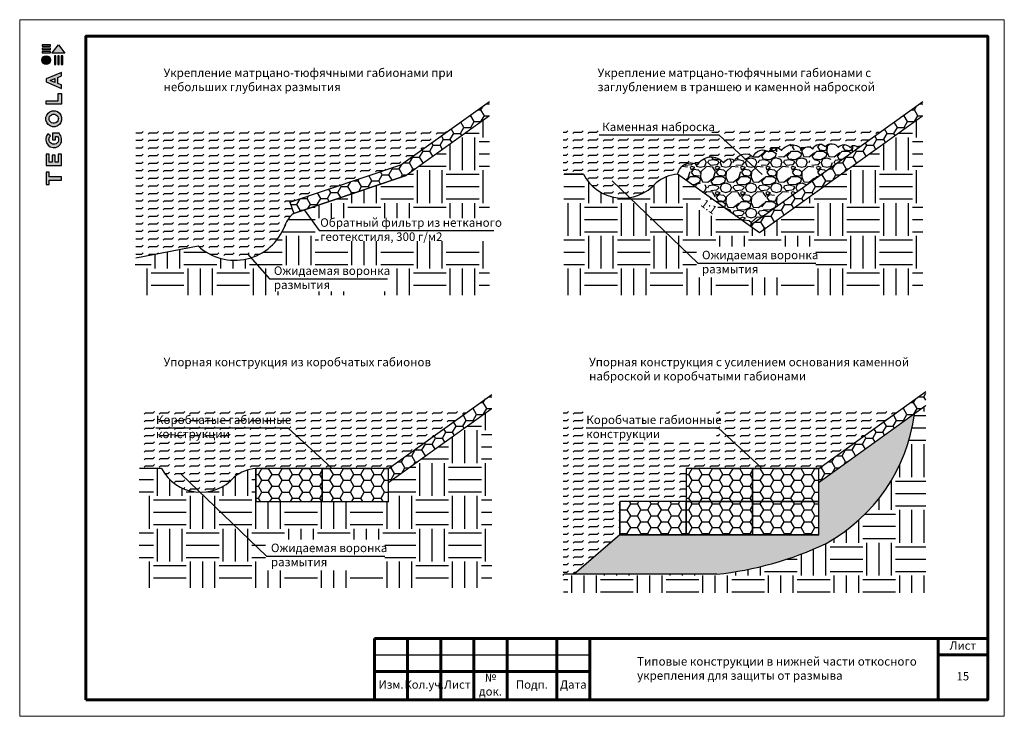
# Model space of a CAD drawing. Units: millimetres. Extents: x 479208 to 494591, y 200734 to 201033.
# Drawn here: x 484809 to 485106, y 200772 to 200982 of the extents above; entities that cross this region are included whole.
import ezdxf

# ---------------------------------------------------------------- set-up
doc = ezdxf.new("R2010")
doc.units = ezdxf.units.MM
for name, color, linetype, lineweight in [('Внутренняя рамка', 7, 'Continuous', 60), ('Граница чертежа на печать', 7, 'Continuous', 15), ('Основные линии', 7, 'Continuous', 18)]:
    doc.layers.add(name, color=color, linetype=linetype, lineweight=lineweight)
doc.styles.add('dimention', font='arial.ttf', dxfattribs={"height": 15})
doc.styles.get("Standard").update_dxf_attribs({"font": 'arial.ttf'})

# ---------------------------------------------------------------- blocks, each defined once
blk = doc.blocks.new('*T23')
at = {"color": 0, "linetype": 'Continuous', "lineweight": 60, "transparency": 16777216}
for p, q in [((0, 0), (185, 0)), ((0, 0), (0, -18.5)), ((10, 0), (10, -18.5)), ((20, 0), (20, -18.5)), ((30, 0), (30, -18.5)), ((40, 0), (40, -18.5)), ((55, 0), (55, -18.5)), ((65, 0), (65, -18.5)), ((170, 0), (170, -18.5)), ((185, 0), (185, -18.5)), ((170, -5), (185, -5)), ((0, -10), (65, -10)), ((0, -18.5), (185, -18.5))]:
    blk.add_line(p, q, dxfattribs=at)
at = {"color": 0, "linetype": 'Continuous', "transparency": 16777216}
blk.add_line((0, -5), (65, -5), dxfattribs=at)
at = {"color": 0, "transparency": 16777216, "char_height": 2.5, "attachment_point": 5, "style": 'dimention'}
for s, insert, width in [('Лист', (177.5, -2.5), 13), ('№ док.', (35, -14.25), 9), ('15', (177.5, -11.75), 13), ('Изм.', (5, -14.25), 8), ('Кол.уч.', (15, -14.25), 9), ('Лист', (25, -14.25), 8), ('Подп.', (47.5, -14.25), 13), ('Дата', (60, -14.25), 8)]:
    blk.add_mtext(s, dxfattribs=dict(at, insert=insert, width=width))

msp = doc.modelspace()

# ---------------------------------------------------------------- hatches: boundary and pattern name
at = {"true_color": 0x636466}
h = msp.add_hatch(color=251, dxfattribs=at)
h.dxf.hatch_style = 1
h.paths.add_polyline_path([(484819.4026220524, 200969.0323915196), (484819.8508346868, 200969.0323915196), (484819.8508346868, 200971.557431631), (484819.4026220524, 200971.5580174642)])
h.paths.add_polyline_path([(484820.4506622676, 200969.0323915196), (484820.898874902, 200969.0323915196), (484820.898874902, 200971.557431631), (484820.4506622676, 200971.5580174642)])
h.paths.add_polyline_path([(484821.4711219899, 200971.5580174642), (484821.4711219899, 200969.0323915196), (484821.9193346243, 200969.0323915196), (484821.9193346243, 200971.557431631)])
h.paths.add_polyline_path([(484822.5646100286, 200972.4530031977), (484820.6658886141, 200974.9525330918), (484818.7726477486, 200972.4644944097), (484818.7640677268, 200972.4530031977)])
h.paths.add_polyline_path([(484815.6990706569, 200972.8740003494), (484815.6990706569, 200972.4547794849), (484818.1966844859, 200972.4548153323), (484818.1972323788, 200972.8740003494)])
h.paths.add_polyline_path([(484818.1966844859, 200973.4650974783), (484818.1972323788, 200973.8842824954), (484815.6990706569, 200973.8842824954), (484815.6990706569, 200973.465061631)])
h.paths.add_polyline_path([(484818.1966844859, 200974.5017762773), (484818.1972323788, 200974.9209612944), (484815.6990706569, 200974.9209612944), (484815.6990706569, 200974.50174043)])
h = msp.add_hatch(color=251, dxfattribs=at)
h.dxf.hatch_style = 1
h.paths.add_polyline_path([(484815.6350133379, 200970.3318617655, 1), (484818.2570073954, 200970.3318617655, 1)])
h = msp.add_hatch(color=251, dxfattribs=at)
h.dxf.hatch_style = 1
h.paths.add_polyline_path([(484816.9214145511, 200938.5331487667), (484821.5506232792, 200938.5331487667), (484821.5506232792, 200941.9997987353), (484820.5790552389, 200941.9997987353), (484820.5790552389, 200939.5460970516), (484819.6542940502, 200939.5460970516), (484819.6542940502, 200941.6709072001), (484818.7483963189, 200941.6709072001), (484818.7483963189, 200939.5500458747), (484817.8268938351, 200939.5500458747), (484817.8268938351, 200941.9997987353), (484816.9214145511, 200941.9997987353)])
h.paths.add_polyline_path([(484816.871767442, 200946.1519576238, 0.3809941016047105), (484819.0037923714, 200943.9375078877), (484819.5230460091, 200943.9375078877, 0.1738640786428986), (484820.8772248084, 200944.5394290433, 0.1896552818336704), (484821.5797195417, 200946.0368770423, 0.04552903051396702), (484821.583073314, 200946.7008146071, 0.1404606737362453), (484820.8424104343, 200948.243829203), (484818.8471943252, 200948.243829203), (484818.8471943252, 200946.2611681475), (484819.7432603958, 200946.2611681475), (484819.7432603958, 200947.2438853902), (484820.3755935576, 200947.2438853902, -0.1240777486610762), (484820.6407336345, 200946.6058754709, -0.05877783211146114), (484820.6407336345, 200946.1099702375, -0.3341792441579972), (484819.5008423792, 200944.9955959521), (484818.9387157917, 200944.9955959521, -0.2952754940374754), (484817.8009945377, 200946.0414721614, -0.04178697561003147), (484817.8009945377, 200946.5914482611, -0.1363591709345869), (484818.2569577052, 200947.4325390491), (484817.4818969739, 200948.0808821777, 0.1758618038383376), (484816.8833284382, 200946.7770600282, 0.04189852516897411)])
h.paths.add_polyline_path([(484818.8225688851, 200950.2379063198, 0.04719534149619331), (484819.6143193697, 200950.2379063198, 0.3398310168246305), (484821.5665390899, 200952.215055761, 0.04895399316820868), (484821.5665390899, 200953.0289847262, 0.336116161900119), (484819.6976052002, 200955.0137858662, 0.04308470736137547), (484818.7320028116, 200955.0137858662, 0.3077877565652977), (484816.8650130356, 200953.0618836152, 0.03186272538205005), (484816.8650130356, 200952.2093419418, 0.3327268502611841)])
h.paths.add_polyline_path([(484817.8073823397, 200952.4118410579, -0.04664192268377235), (484817.8073823397, 200952.8813752579, -0.3204944394474172), (484818.972547073, 200953.9689703054, -0.07932900847386883), (484819.4616268287, 200953.9689703054, -0.3222982560335734), (484820.6028141598, 200952.938868893, -0.1352032522712763), (484820.6028141598, 200952.3830925324, -0.2948039593742851), (484819.4999869692, 200951.3002883365, -0.08329163878524463), (484818.9869298112, 200951.3002883365, -0.3152767925879042)], flags=16)
h.paths.add_polyline_path([(484821.5218578027, 200957.0357131171), (484821.5218578027, 200960.2872393312), (484820.5811882094, 200960.2872393312), (484820.5811882094, 200958.0452830403), (484816.9269728647, 200958.0452830403), (484816.9269728647, 200957.0357131171)])
h.paths.add_polyline_path([(484816.9108496818, 200963.7219810326), (484821.5122816541, 200961.7749413678), (484821.5122816541, 200962.8168858336), (484820.474195301, 200963.2315498381), (484820.474195301, 200965.0954216855), (484821.518106589, 200965.5216213092), (484821.518106589, 200966.5771885316), (484816.9108496818, 200964.649325937)])
h.paths.add_polyline_path([(484818.1642364429, 200964.1727668626), (484819.5699602498, 200964.7269604623), (484819.5699602498, 200963.5970075408)], flags=16)
h = msp.add_hatch()
h.set_pattern_fill('HONEY', color=256, scale=0.6480000000000001)
h.set_pattern_definition([(0, (48784.43925029084, 20176.1140869685), (3.086100000000001, 1.78176065796), [2.0574, -4.1148]), (120, (48784.43925029084, 20176.1140869685), (-3.086099993257036, 1.781760669639157), [2.057399999999997, -4.114799999999994]), (59.99999999999999, (48784.43925029084, 20176.1140869685), (6.742964298922517e-09, 3.563521327599156), [-4.1148, 2.0574])])
h.paths.add_polyline_path([(484950.6337382276, 200953.5332287696), (484950.6337382276, 200957.8022438425), (484923.9650532271, 200938.7182605515), (484890.4844280083, 200927.491924345), (484891.6285733288, 200924.0802521886), (484925.4288161444, 200935.4967072134)])
h = msp.add_hatch()
h.set_pattern_fill('HONEY', color=256, scale=0.6480000000000001)
h.set_pattern_definition([(0, (48915.17751371161, 20176.1140869685), (3.086100000000001, 1.78176065796), [2.0574, -4.1148]), (120, (48915.17751371161, 20176.1140869685), (-3.086099993257036, 1.781760669639157), [2.057399999999997, -4.114799999999994]), (59.99999999999999, (48915.17751371161, 20176.1140869685), (6.742964298922517e-09, 3.563521327599156), [-4.1148, 2.0574])])
h.paths.add_polyline_path([(485081.3720016484, 200953.5332287696), (485081.3720016484, 200957.8022438425), (485054.7033166479, 200938.7182605515), (485029.0794975414, 200920.3819782913), (485032.0623396584, 200918.2474707548), (485056.1670795652, 200935.4967072134)])
h = msp.add_hatch()
h.set_pattern_fill('EARTH', color=33, scale=1.557248004)
h.set_pattern_definition([(0, (48784.43925029084, 20176.1140869685), (9.888524825400001, 9.888524825400001), [9.888524825400001, -9.888524825400001]), (0, (48784.43925029084, 20179.82228377803), (9.888524825400001, 9.888524825400001), [9.888524825400001, -9.888524825400001]), (0, (48784.43925029084, 20183.53048058755), (9.888524825400001, 9.888524825400001), [9.888524825400001, -9.888524825400001]), (90, (48785.67531589403, 20184.76654619073), (-9.888524825400001, 9.888524825400001), [9.888524825400001, -9.888524825400001]), (90, (48789.38351270355, 20184.76654619073), (-9.888524825400001, 9.888524825400001), [9.888524825400001, -9.888524825400001]), (90, (48793.09170951307, 20184.76654619073), (-9.888524825400001, 9.888524825400001), [9.888524825400001, -9.888524825400001])])
h.paths.add_polyline_path([(484884.8677627867, 200900.5610621127), (484921.8681034236, 200900.5610621127), (484921.8681034236, 200908.5347627259), (484884.8677627867, 200908.5347627259)], flags=16)
edge = h.paths.add_edge_path()
edge.add_line((484950.6337382277, 200915.7750296606), (484899.1067522698, 200915.7750296606))
edge.add_line((484899.1067522698, 200915.7750296606), (484899.1067522699, 200922.6484724622))
edge.add_line((484899.1067522699, 200922.6484724622), (484950.6337382277, 200922.6484724622))
edge.add_line((484950.6337382277, 200922.6484724622), (484950.6337382277, 200953.5332287697))
edge.add_line((484950.6337382277, 200953.5332287697), (484925.4288161444, 200935.4967072135))
edge.add_line((484925.4288161444, 200935.4967072135), (484891.6285733289, 200924.0802521887))
edge.add_arc((484895.7041626145, 200918.3233193555), 7.053559645377248, 125.2963778669513, 162.3573458974057)
edge.add_arc((484873.8294116304, 200926.1530065446), 16.18671381867234, 226.9051582483805, 339.41233316531896, ccw=False)
edge.add_line((484862.7705186802, 200914.3330830692), (484843.7929036129, 200910.675603178))
edge.add_line((484843.7929036129, 200910.675603178), (484843.9161523529, 200899.481184381))
edge.add_line((484843.9161523529, 200899.481184381), (484950.6337382277, 200899.481184381))
edge.add_line((484950.6337382277, 200899.481184381), (484950.6337382277, 200915.7750296606))
h = msp.add_hatch()
h.set_pattern_fill('EARTH', color=33, scale=1.557248004)
h.set_pattern_definition([(0, (48915.17751371161, 20176.1140869685), (9.888524825400001, 9.888524825400001), [9.888524825400001, -9.888524825400001]), (0, (48915.17751371161, 20179.82228377803), (9.888524825400001, 9.888524825400001), [9.888524825400001, -9.888524825400001]), (0, (48915.17751371161, 20183.53048058755), (9.888524825400001, 9.888524825400001), [9.888524825400001, -9.888524825400001]), (90, (48916.41357931479, 20184.76654619073), (-9.888524825400001, 9.888524825400001), [9.888524825400001, -9.888524825400001]), (90, (48920.12177612431, 20184.76654619073), (-9.888524825400001, 9.888524825400001), [9.888524825400001, -9.888524825400001]), (90, (48923.82997293383, 20184.76654619073), (-9.888524825400001, 9.888524825400001), [9.888524825400001, -9.888524825400001])])
h.paths.add_polyline_path([(485013.0878602496, 200904.7545244273), (485049.077991766, 200904.7545244273), (485049.077991766, 200914.0899016296), (485013.0878602496, 200914.0899016296)], flags=16)
h.paths.add_polyline_path([(485017.266171132, 200922.7578444952), (485012.6302268492, 200926.0536805436), (485015.3006015079, 200929.8098467938), (485019.9365457905, 200926.5140107453)], flags=16)
edge = h.paths.add_edge_path()
edge.add_line((485081.3720016484, 200899.481184381), (485081.3720016484, 200953.5332287697))
edge.add_line((485081.3720016484, 200953.5332287697), (485056.1670795651, 200935.4967072135))
edge.add_line((485056.1670795651, 200935.4967072135), (485032.0623396584, 200918.2474707548))
edge.add_line((485032.0623396584, 200918.2474707548), (485007.4075086635, 200935.8903497622))
edge.add_arc((485008.2113522915, 200924.5263025992), 11.39244190251824, 94.04611673041252, 129.7792154010361)
edge.add_arc((484990.8425488761, 200942.1077477826), 13.39772457793353, 207.6496449784924, 318.7929802626677, ccw=False)
edge.add_line((484978.9748201245, 200935.8903497623), (484973.0900100404, 200935.8903497623))
edge.add_line((484973.0900100404, 200935.8903497623), (484973.0900100404, 200899.481184381))
edge.add_line((484973.0900100404, 200899.481184381), (485081.3720016484, 200899.481184381))
at = {"true_color": 0x2776bb}
h = msp.add_hatch(dxfattribs=at)
h.set_pattern_fill('FLEX', color=152, scale=0.36)
h.set_pattern_definition([(0, (48784.43925029084, 20176.1140869685), (0, 2.286), [2.286, -2.286]), (45, (48786.72525029084, 20176.1140869685), (0, 2.28599999616402), [0.5715000000000001, -2.089892207304, 0.5715000000000001, -3.232892207304])])
edge = h.paths.add_edge_path()
edge.add_line((484939.4548552356, 200949.8026887004), (484843.9566948242, 200949.8026887004))
edge.add_line((484843.9566948242, 200949.8026887004), (484843.9566948241, 200910.6676146439))
edge.add_line((484843.9566948241, 200910.6676146439), (484862.7705186802, 200914.3330830692))
edge.add_arc((484873.8294116304, 200926.1530065445), 16.18671381864696, 226.9051582480189, 334.587112825108)
edge.add_arc((484896.7358384882, 200917.2757343791), 8.507973908534595, 126.89078387916331, 166.8820924180901, ccw=False)
edge.add_line((484891.6285733288, 200924.0802521886), (484890.4844280083, 200927.491924345))
edge.add_line((484890.4844280083, 200927.491924345), (484923.9650532271, 200938.7182605515))
edge.add_line((484923.9650532271, 200938.7182605515), (484939.4548552356, 200949.8026887004))
h = msp.add_hatch(dxfattribs=at)
h.set_pattern_fill('FLEX', color=152, scale=0.36)
h.set_pattern_definition([(0, (1.300305258482695, 0), (0, 2.286), [2.286, -2.286]), (45, (3.586305258482695, 0), (0, 2.28599999616402), [0.5715, -2.089892207304, 0.5715, -3.232892207304])])
edge = h.paths.add_edge_path()
edge.add_arc((485021.2886108134, 200939.3487371631), 0.1337934248230238, 35.00000005113861, 144.9999999549829, ccw=False)
edge.add_arc((485023.2190831809, 200938.5309850386), 2.028719804169312, 43.83772730630727, 153.8377272063655, ccw=False)
edge.add_arc((485027.863087992, 200938.5778651574), 3.458549781622794, 46.876028729604286, 156.876028629977, ccw=False)
edge.add_arc((485033.0973549356, 200940.2333857912), 2.998687647931442, 53.158541834188384, 163.158541734929, ccw=False)
edge.add_arc((485036.9823951622, 200941.4981145739), 2.375737926671753, 41.45855529602488, 151.4585551969881, ccw=False)
edge.add_arc((485041.9512997297, 200940.9469974865), 3.831151911846542, 36.32969318638209, 146.3296930871876, ccw=False)
edge.add_arc((485046.7342654207, 200942.3007486181), 1.927974856698289, 41.63548040031361, 151.6354803012418, ccw=False)
edge.add_arc((485050.3012649573, 200942.5813838474), 2.349616414736023, 44.80344017158842, 154.8034400721574, ccw=False)
edge.add_arc((485053.8363610819, 200942.7120704066), 2.411444333730976, 30.77147521394511, 140.7714751146598, ccw=False)
edge.add_arc((485057.6600064712, 200942.7192504969), 2.138427114336606, 35.00000004960373, 144.9999999503963, ccw=False)
edge.add_arc((485060.5568103992, 200943.252520571), 1.338622058417377, 38.808058654372985, 148.8080585544877, ccw=False)
edge.add_arc((485062.2229497112, 200943.5624792268), 0.8172912822599956, 67.8720516969505, 139.6670751433428, ccw=False)
edge.add_line((485062.5308038609, 200944.3195729216), (485069.8411170216, 200949.550798016))
edge.add_line((485069.8411170216, 200949.550798016), (484972.8838187782, 200949.550798016))
edge.add_line((484972.8838187782, 200949.550798016), (484972.8838187782, 200935.8903497623))
edge.add_line((484972.8838187782, 200935.8903497623), (484978.9748201245, 200935.8903497622))
edge.add_arc((484990.8425488765, 200942.1077477832), 13.39772457855186, 207.6496449801093, 318.7929802764379)
edge.add_arc((485008.2113522918, 200924.526302598), 11.39244190373178, 93.85676758907903, 129.7792153784187, ccw=False)
edge.add_arc((485011.4240483433, 200935.2894584268), 4.024484523891739, 59.84169647262189, 171.3757645797566, ccw=False)
edge.add_arc((485017.5422315083, 200936.3899467549), 4.737154614114877, 39.850908385217906, 149.8509082855006, ccw=False)
h.paths.add_polyline_path([(485017.6997502419, 200949.3854412062), (484983.7388893049, 200949.3854412062), (484983.7388893048, 200947.4468208308), (485017.6997502418, 200947.4468208308)], flags=16)
h = msp.add_hatch()
h.set_pattern_fill('GRAVEL', color=256, scale=0.3)
h.set_pattern_definition([(228.0127875, (6.786705258482694, 7.619999999999999), (-60.96000000478742, -68.57999999574535), [1.02516432, -101.491450918695]), (184.969741, (6.100905258482694, 6.858), (91.4399999638215, 7.620000434093772), [1.75921416, -174.1621466805719]), (132.5104471, (4.348305258482695, 6.705599999999999), (76.20000003218247, -83.81999997073787), [1.24044456, -122.8041683823]), (267.273689, (1.376505258482695, 4.800599999999999), (7.620000015959175, 152.3999999991994), [1.60201356, -158.599312277214]), (292.83365418, (1.300305258482695, 3.2004), (-38.10000000319022, 91.43999999866637), [1.5709011, -155.5194232360319]), (357.2736889999999, (1.909905258482695, 1.7526), (-152.3999999991994, 7.620000015959184), [1.60201356, -158.599312277214]), (37.69424047, (3.510105258482695, 1.6764), (-99.05999999560768, -76.20000000570123), [2.11858098, -209.739345942741]), (72.25532837, (5.186505258482695, 2.9718), (53.34000001433787, 167.6399999954366), [2.00015856, -198.015769805715]), (121.42956562, (5.796105258482694, 4.8768), (-60.96000000864936, 99.05999999467805), [1.607439, -159.136637096136]), (175.2363583, (4.957905258482695, 6.248400000000001), (83.81999999879856, -7.620000013167768), [1.83513984, -89.92181084999997]), (222.3974378, (3.129105258482695, 6.400799999999999), (-91.43999999707397, -83.82000000319198), [2.37323376, -234.950317536531]), (138.81407483, (8.920305258482694, 4.724399999999999), (-53.33999999680052, 45.72000000371754), [0.8100136199999999, -80.191697473032]), (171.4692344, (8.310705258482695, 5.2578), (99.06000000266896, -15.23999998271203), [1.54104594, -152.56391699112]), (225, (6.786705258482694, 5.4864), (-1.06581410364015e-15, -7.620000000000718), [1.07762802, -9.698679325284]), (203.19859051, (6.253305258482695, 6.400799999999999), (38.10000000103827, 15.239999997328), [0.5803239599999998, -57.45186710668197]), (291.80140949, (5.719905258482695, 6.1722), (-7.620000001594487, 22.85999999946862), [0.8206968600000001, -40.21425897]), (30.96375653, (6.024705258482694, 5.410200000000001), (22.86000000055915, 15.23999999916338), [1.332958979999999, -43.09889445872999]), (161.56505118, (7.167705258482695, 6.096), (15.24000000039775, -7.61999999920126), [0.96386142, -23.132694350484]), (16.389540334, (1.300305258482695, 6.1722), (76.20000000000043, 22.86000000000073), [1.350264, -133.676480017617]), (70.34617594, (2.595705258482695, 6.5532), (-30.48000000278795, -83.81999999901122), [1.13279682, -112.1466470346]), (293.19859051, (7.167705258482695, 7.619999999999999), (-15.23999999733979, 38.10000000106586), [1.1606403, -56.87155076668198]), (343.6104596700001, (7.624905258482694, 6.5532), (-76.20000000159686, 22.85999999466858), [1.350264, -133.6764800176199]), (339.44395478, (1.300305258482695, 1.4478), (-38.09999999999958, 15.24000000000063), [1.302105599999999, -63.803202939318]), (294.7751406, (2.519505258482694, 0.9905999999999999), (-38.10000004535079, 83.81999997938178), [1.09101636, -108.01078014216]), (66.80140949, (7.243905258482695, 0), (15.23999999760689, 38.10000000095791), [1.1606403, -56.87155076668199]), (17.35402464, (7.701105258482694, 1.0668), (-99.05999999802906, -30.48000000639739), [1.27734822, -126.4571279406]), (69.44395478, (3.510105258482695, 0), (-15.24000000026538, -38.0999999998939), [0.6510527999999999, -64.45425573931801]), (101.309932474, (6.786705258482694, 0), (-7.620000000001199, 30.48000000000111), [0.3885437999999999, -38.465984893578]), (165.963756532, (6.710505258482695, 0.381), (22.85999999999854, -7.619999999999594), [1.5709011, -29.847163767207]), (186.00900596, (5.186505258482695, 0.762), (76.1999999995961, 7.620000003988061), [1.455800999999999, -144.1240945900109]), (303.69006753, (6.024705258482694, 4.724399999999999), (-7.620000001058906, 15.23999999947111), [1.09897164, -26.37532907904]), (353.15722659, (6.634305258482695, 3.81), (129.5400000007971, -15.23999999321818), [1.91867028, -189.948027195093]), (60.9453959, (8.539305258482694, 3.581399999999999), (-30.48000000083906, -53.33999999952076), [0.78452472, -77.66817695433]), (90, (8.920305258482694, 4.2672), (-7.619999999999999, 7.619999999999999), [0.4572, -7.162799999999999]), (120.25643716, (5.034105258482694, 0.9905999999999999), (30.47999999627149, -53.34000000212939), [1.05860088, -104.8018223196]), (48.01278749999999, (4.500705258482695, 1.905), (60.96000000502602, 68.57999999553061), [2.05032864, -100.466286598695]), (0, (5.872305258482695, 3.429), (7.619999999999999, 7.619999999999999), [1.9812, -5.6388]), (325.3048465, (7.853505258482695, 3.429), (76.2000000288646, -53.33999995876373), [1.20482868, -119.27795017242]), (254.0546040999999, (8.844105258482696, 2.7432), (-7.619999999467669, -30.48000000013424), [1.10948724, -54.364950116316]), (207.64597536, (8.539305258482694, 1.6764), (-144.78000000532, -76.19999998989225), [1.8064353, -178.8373932688139]), (175.42607874, (6.939105258482694, 0.8381999999999998), (-99.05999999999648, 7.619999999998433), [1.91108838, -189.19753936872])])
h.paths.add_polyline_path([(485030.2272806759, 200941.1021788354, 0.5205670499999999), (485024.6824075379, 200939.9361134561, 0.5566460752430956), (485021.3097361958, 200939.2166220665, 1.509621760064875), (485021.179013656, 200939.425477919, 0.5205670499999991), (485013.445912526, 200938.7691913059, 0.5312481126053815), (485007.441118407, 200935.8662987907), (485029.0794975414, 200920.3819782913), (485062.5308038609, 200944.3195729216, 0.3239311821935282), (485061.5999314045, 200944.0914529781, 0.5205670500000134), (485059.4117034124, 200943.9458019021, 0.5205670499999917), (485055.90830953, 200943.9458019021, 0.5205670500000019), (485051.968384597, 200944.2371040542, 0.5205670500000015), (485048.1752084005, 200943.581674212, 0.5205670500000017), (485045.0377575695, 200943.2166897509, 0.5205670499999989), (485038.7628559084, 200943.0710386749, 0.5205670499999999), (485034.8953765538, 200942.6332286758, 0.5205670499999997)])
at = {"true_color": 0x636466}
h = msp.add_hatch(color=251, dxfattribs=at)
h.dxf.hatch_style = 1
h.paths.add_polyline_path([(484816.9209220423, 200932.7781984904), (484817.8668388911, 200932.7781984904), (484817.8668388911, 200934.1450344292), (484821.5197729722, 200934.1450344292), (484821.5197729722, 200935.1096027988), (484817.8680164685, 200935.1096027988), (484817.8680164685, 200936.5090848472), (484816.9209220423, 200936.5090848472)])
h = msp.add_hatch()
h.set_pattern_fill('HONEY', color=256, scale=0.6480000000000001)
h.set_pattern_definition([(0, (48914.93788602854, 20087.82126145196), (3.086100000000001, 1.78176065796), [2.0574, -4.1148]), (120, (48914.93788602854, 20087.82126145196), (-3.086099993257036, 1.781760669639157), [2.057399999999997, -4.114799999999994]), (59.99999999999999, (48914.93788602854, 20087.82126145196), (6.742964298922517e-09, 3.563521327599156), [-4.1148, 2.0574])])
h.paths.add_polyline_path([(485082.2896456453, 200866.1886898085), (485082.2896456453, 200870.3765866298), (485054.4636889648, 200850.425435035), (485049.961767648, 200847.2038816969), (485049.961767648, 200842.934866624), (485055.9274518821, 200847.2038816969)])
h = msp.add_hatch()
h.set_pattern_fill('HONEY', color=256, scale=0.6480000000000001)
h.set_pattern_definition([(0, (48785.14141513033, 20087.82126145196), (3.086100000000001, 1.78176065796), [2.0574, -4.1148]), (120, (48785.14141513033, 20087.82126145196), (-3.086099993257036, 1.781760669639157), [2.057399999999997, -4.114799999999994]), (59.99999999999999, (48785.14141513033, 20087.82126145196), (6.742964298922517e-09, 3.563521327599156), [-4.1148, 2.0574])])
h.paths.add_polyline_path([(484951.3359030671, 200865.2404032531), (484951.3359030671, 200869.509418326), (484924.6672180666, 200850.425435035), (484920.1652967498, 200847.2038816969), (484920.1652967498, 200842.934866624), (484926.1309809839, 200847.2038816969)])
h = msp.add_hatch()
h.set_pattern_fill('EARTH', color=33, scale=1.557248004)
h.set_pattern_definition([(0, (48785.14141513033, 20087.82126145196), (9.888524825400001, 9.888524825400001), [9.888524825400001, -9.888524825400001]), (0, (48785.14141513033, 20091.52945826148), (9.888524825400001, 9.888524825400001), [9.888524825400001, -9.888524825400001]), (0, (48785.14141513033, 20095.23765507101), (9.888524825400001, 9.888524825400001), [9.888524825400001, -9.888524825400001]), (90, (48786.37748073351, 20096.47372067418), (-9.888524825400001, 9.888524825400001), [9.888524825400001, -9.888524825400001]), (90, (48790.08567754304, 20096.47372067418), (-9.888524825400001, 9.888524825400001), [9.888524825400001, -9.888524825400001]), (90, (48793.79387435256, 20096.47372067418), (-9.888524825400001, 9.888524825400001), [9.888524825400001, -9.888524825400001])])
h.paths.add_polyline_path([(484883.0517616684, 200816.4616989108), (484919.0418931847, 200816.4616989108), (484919.0418931847, 200825.7970761131), (484883.0517616684, 200825.7970761131)], flags=16)
h.paths.add_polyline_path([(484883.9556557765, 200829.8518261008), (484879.3197114938, 200833.1476621493)], flags=16)
edge = h.paths.add_edge_path()
edge.add_line((484951.3359030671, 200811.1883588644), (484951.3359030671, 200865.2404032532))
edge.add_line((484951.3359030671, 200865.2404032532), (484920.1652967498, 200842.934866624))
edge.add_line((484920.1652967498, 200842.934866624), (484920.1652967498, 200837.2038816969))
edge.add_line((484920.1652967498, 200837.2038816969), (484880.1652967497, 200837.2038816969))
edge.add_line((484880.1652967497, 200837.2038816969), (484880.1652967497, 200847.2038816969))
edge.add_arc((484880.9691403783, 200835.8398345322), 11.3924419042141, 94.04611673274397, 129.7792153977604)
edge.add_arc((484863.6003369623, 200853.421279717), 13.39772457771718, 207.6496449778362, 318.79298026334646, ccw=False)
edge.add_line((484851.7326082108, 200847.2038816969), (484845.0322330315, 200847.2038816969))
edge.add_line((484845.0322330315, 200847.2038816969), (484845.0322330315, 200811.1883588645))
edge.add_line((484845.0322330315, 200811.1883588645), (484951.3359030671, 200811.1883588644))
at = {"true_color": 0x2776bb}
h = msp.add_hatch(dxfattribs=at)
h.set_pattern_fill('FLEX', color=152, scale=0.36)
h.set_pattern_definition([(0, (0, 0), (0, 2.286), [2.286, -2.286]), (45, (2.286, 0), (0, 2.28599999616402), [0.5715, -2.089892207304, 0.5715, -3.232892207304])])
h.paths.add_polyline_path([(484945.247873653, 200865.1528536281), (484845.0972482939, 200865.1528536281), (484845.0972482939, 200847.2038816969), (484851.7326082108, 200847.2038816969, 0.5269242533714699), (484873.6799033954, 200844.5951047592, -0.1571908690093091), (484880.1652967497, 200847.2038816969), (484900.1652967498, 200847.2038816969), (484920.1652967498, 200847.2038816969)])
h.paths.add_polyline_path([(484849.1442920029, 200854.8923906942), (484889.3562815721, 200854.8923906942), (484889.3562815721, 200864.4231525681), (484849.1442920029, 200864.4231525681)], flags=24)
h = msp.add_hatch(dxfattribs=at)
h.set_pattern_fill('FLEX', color=152, scale=0.36)
h.set_pattern_definition([(0, (1.450769152957946, 0), (0, 2.286), [2.286, -2.286]), (45, (3.736769152957946, 0), (0, 2.28599999616402), [0.5715, -2.089892207304, 0.5715, -3.232892207304])])
h.paths.add_polyline_path([(485009.961767648, 200847.2038816969), (485029.961767648, 200847.2038816969), (485049.961767648, 200847.2038816969), (485075.0443445492, 200865.1528536266), (484972.917255199, 200865.1528536266), (484972.917255199, 200815.3202697909), (484976.1847365559, 200815.3202697909), (484989.9617676479, 200827.203881697), (484989.9617676479, 200837.2038816969), (485009.9617676479, 200837.2038816969)])
h.paths.add_polyline_path([(484978.9407629011, 200854.8923906942), (485019.1527524703, 200854.8923906942), (485019.1527524703, 200864.4231525681), (484978.9407629011, 200864.4231525681)], flags=16)
h = msp.add_hatch()
h.set_pattern_fill('EARTH', color=33, scale=1.557248004)
h.set_pattern_definition([(0, (1.450769152957946, 0), (9.8885248254, 9.8885248254), [9.8885248254, -9.8885248254]), (0, (1.450769152957946, 3.708196809525), (9.8885248254, 9.8885248254), [9.8885248254, -9.8885248254]), (0, (1.450769152957946, 7.416393619050001), (9.8885248254, 9.8885248254), [9.8885248254, -9.8885248254]), (90, (2.686834756132946, 8.652459222225001), (-9.8885248254, 9.8885248254), [9.8885248254, -9.8885248254]), (90, (6.395031565657946, 8.652459222225001), (-9.8885248254, 9.8885248254), [9.8885248254, -9.8885248254]), (90, (10.10322837518295, 8.652459222225001), (-9.8885248254, 9.8885248254), [9.8885248254, -9.8885248254])])
edge = h.paths.add_edge_path()
edge.add_arc((485026.7794775331, 200870.6054194715), 52.56304285760613, 298.922802503394, 352.37027170245096, ccw=False)
edge.add_arc((485008.5001218857, 200916.7064166374), 101.9490416654797, 276.02364970666935, 295.3819183156052, ccw=False)
edge.add_line((485019.1985481309, 200815.3202697909), (484978.5958740208, 200815.3202697909))
edge.add_line((484978.5958740208, 200815.3202697909), (484972.9618370938, 200815.3202697909))
edge.add_line((484972.9618370938, 200815.3202697909), (484972.9618370938, 200809.6992051279))
edge.add_line((484972.9618370938, 200809.6992051279), (485082.2877880661, 200809.6992051279))
edge.add_line((485082.2877880661, 200809.6992051279), (485082.2896456453, 200866.1886898085))
edge.add_line((485082.2896456453, 200866.1886898085), (485078.8771684566, 200863.6265889894))
h = msp.add_hatch()
h.set_pattern_fill('GRAVEL', color=256, scale=0.3)
h.set_pattern_definition([(228.0127875, (6.937169152957946, 7.619999999999999), (-60.96000000478742, -68.57999999574535), [1.02516432, -101.491450918695]), (184.969741, (6.251369152957945, 6.858), (91.4399999638215, 7.620000434093772), [1.75921416, -174.1621466805719]), (132.5104471, (4.498769152957946, 6.705599999999999), (76.20000003218247, -83.81999997073787), [1.24044456, -122.8041683823]), (267.273689, (1.526969152957946, 4.800599999999999), (7.620000015959175, 152.3999999991994), [1.60201356, -158.599312277214]), (292.83365418, (1.450769152957946, 3.2004), (-38.10000000319022, 91.43999999866637), [1.5709011, -155.5194232360319]), (357.2736889999999, (2.060369152957946, 1.7526), (-152.3999999991994, 7.620000015959184), [1.60201356, -158.599312277214]), (37.69424047, (3.660569152957946, 1.6764), (-99.05999999560768, -76.20000000570123), [2.11858098, -209.739345942741]), (72.25532837, (5.336969152957947, 2.9718), (53.34000001433787, 167.6399999954366), [2.00015856, -198.015769805715]), (121.42956562, (5.946569152957945, 4.8768), (-60.96000000864936, 99.05999999467805), [1.607439, -159.136637096136]), (175.2363583, (5.108369152957946, 6.248400000000001), (83.81999999879856, -7.620000013167768), [1.83513984, -89.92181084999997]), (222.3974378, (3.279569152957946, 6.400799999999999), (-91.43999999707397, -83.82000000319198), [2.37323376, -234.950317536531]), (138.81407483, (9.070769152957945, 4.724399999999999), (-53.33999999680052, 45.72000000371754), [0.8100136199999999, -80.191697473032]), (171.4692344, (8.461169152957947, 5.2578), (99.06000000266896, -15.23999998271203), [1.54104594, -152.56391699112]), (225, (6.937169152957946, 5.4864), (-1.06581410364015e-15, -7.620000000000718), [1.07762802, -9.698679325284]), (203.19859051, (6.403769152957946, 6.400799999999999), (38.10000000103827, 15.239999997328), [0.5803239599999998, -57.45186710668197]), (291.80140949, (5.870369152957946, 6.1722), (-7.620000001594487, 22.85999999946862), [0.8206968600000001, -40.21425897]), (30.96375653, (6.175169152957945, 5.410200000000001), (22.86000000055915, 15.23999999916338), [1.332958979999999, -43.09889445872999]), (161.56505118, (7.318169152957946, 6.096), (15.24000000039775, -7.61999999920126), [0.96386142, -23.132694350484]), (16.389540334, (1.450769152957946, 6.1722), (76.20000000000043, 22.86000000000073), [1.350264, -133.676480017617]), (70.34617594, (2.746169152957946, 6.5532), (-30.48000000278795, -83.81999999901122), [1.13279682, -112.1466470346]), (293.19859051, (7.318169152957946, 7.619999999999999), (-15.23999999733979, 38.10000000106586), [1.1606403, -56.87155076668198]), (343.6104596700001, (7.775369152957945, 6.5532), (-76.20000000159686, 22.85999999466858), [1.350264, -133.6764800176199]), (339.44395478, (1.450769152957946, 1.4478), (-38.09999999999958, 15.24000000000063), [1.302105599999999, -63.803202939318]), (294.7751406, (2.669969152957946, 0.9905999999999999), (-38.10000004535079, 83.81999997938178), [1.09101636, -108.01078014216]), (66.80140949, (7.394369152957946, 0), (15.23999999760689, 38.10000000095791), [1.1606403, -56.87155076668199]), (17.35402464, (7.851569152957945, 1.0668), (-99.05999999802906, -30.48000000639739), [1.27734822, -126.4571279406]), (69.44395478, (3.660569152957946, 0), (-15.24000000026538, -38.0999999998939), [0.6510527999999999, -64.45425573931801]), (101.309932474, (6.937169152957946, 0), (-7.620000000001199, 30.48000000000111), [0.3885437999999999, -38.465984893578]), (165.963756532, (6.860969152957947, 0.381), (22.85999999999854, -7.619999999999594), [1.5709011, -29.847163767207]), (186.00900596, (5.336969152957947, 0.762), (76.1999999995961, 7.620000003988061), [1.455800999999999, -144.1240945900109]), (303.69006753, (6.175169152957945, 4.724399999999999), (-7.620000001058906, 15.23999999947111), [1.09897164, -26.37532907904]), (353.15722659, (6.784769152957947, 3.81), (129.5400000007971, -15.23999999321818), [1.91867028, -189.948027195093]), (60.9453959, (8.689769152957945, 3.581399999999999), (-30.48000000083906, -53.33999999952076), [0.78452472, -77.66817695433]), (90, (9.070769152957945, 4.2672), (-7.619999999999999, 7.619999999999999), [0.4572, -7.162799999999999]), (120.25643716, (5.184569152957946, 0.9905999999999999), (30.47999999627149, -53.34000000212939), [1.05860088, -104.8018223196]), (48.01278749999999, (4.651169152957946, 1.905), (60.96000000502602, 68.57999999553061), [2.05032864, -100.466286598695]), (0, (6.022769152957946, 3.429), (7.619999999999999, 7.619999999999999), [1.9812, -5.6388]), (325.3048465, (8.003969152957946, 3.429), (76.2000000288646, -53.33999995876373), [1.20482868, -119.27795017242]), (254.0546040999999, (8.994569152957947, 2.7432), (-7.619999999467669, -30.48000000013424), [1.10948724, -54.364950116316]), (207.64597536, (8.689769152957945, 1.6764), (-144.78000000532, -76.19999998989225), [1.8064353, -178.8373932688139]), (175.42607874, (7.089569152957946, 0.8381999999999998), (-99.05999999999648, 7.619999999998433), [1.91108838, -189.19753936872])])
edge = h.paths.add_edge_path()
edge.add_arc((485026.7794775331, 200870.6054194715), 52.56304285757517, 298.9228025034093, 352.3702717025138)
edge.add_line((485078.8771684566, 200863.6265889895), (485049.961767648, 200842.934866624))
edge.add_line((485049.961767648, 200842.934866624), (485049.961767648, 200827.2038816969))
edge.add_line((485049.961767648, 200827.2038816969), (484989.961767648, 200827.2038816971))
edge.add_line((484989.961767648, 200827.2038816971), (484976.1847365559, 200815.3202697909))
edge.add_line((484976.1847365559, 200815.3202697909), (485019.1985481309, 200815.3202697909))
edge.add_arc((485008.5001218856, 200916.7064166375), 101.9490416655618, 276.0236497066984, 295.3819183156207)
h = msp.add_hatch()
h.set_pattern_fill('HONEY', color=256, scale=0.6480000000000001)
h.set_pattern_definition([(0, (6.286578936909791, 0), (3.086100000000001, 1.78176065796), [2.0574, -4.114800000000001]), (120, (6.286578936909791, 0), (-3.086099993257036, 1.781760669639157), [2.057399999999999, -4.114799999999999]), (59.99999999999999, (6.286578936909791, 0), (6.742964298922517e-09, 3.563521327599157), [-4.114800000000001, 2.0574])])
h.paths.add_polyline_path([(484920.1652967498, 200847.2038816969), (484880.1652967498, 200847.203881697), (484880.1652967497, 200837.203881697), (484920.1652967498, 200837.2038816969)])
h = msp.add_hatch()
h.set_pattern_fill('HONEY', color=256, scale=0.6480000000000001)
h.set_pattern_definition([(0, (136.0830498351133, 0), (3.086100000000001, 1.78176065796), [2.0574, -4.114800000000001]), (120, (136.0830498351133, 0), (-3.086099993257036, 1.781760669639157), [2.057399999999998, -4.114799999999996]), (59.99999999999999, (136.0830498351133, 0), (6.742964298922517e-09, 3.563521327599157), [-4.114800000000001, 2.0574])])
h.paths.add_polyline_path([(485049.961767648, 200847.2038816969), (485009.961767648, 200847.203881697), (485009.961767648, 200837.2038816969), (484989.9617676479, 200837.203881697), (484989.9617676478, 200827.203881697), (485049.9617676481, 200827.2038816969)])

# ---------------------------------------------------------------- linework, layer by layer
for p, q in [((484923.9650532271, 200938.7182605515), (484950.6337382277, 200957.8022438426)), ((485029.0794975414, 200920.3819782913), (485081.3720016484, 200957.8022438426)), ((484890.4844280083, 200927.491924345), (484923.9650532271, 200938.7182605515)), ((484978.9748201245, 200935.8903497623), (484973.1494525666, 200935.8903497623)), ((485032.0623396584, 200918.2474707548), (485007.4075086634, 200935.8903497623)), ((484890.4844280083, 200927.491924345), (484891.6285733288, 200924.0802521886)), ((484843.9566948241, 200910.6676146439), (484862.7705186802, 200914.3330830692)), ((485049.961767648, 200847.2038816969), (485082.2896456453, 200870.3765866298)), ((484920.1652967498, 200847.2038816969), (484951.3359030671, 200869.5094183261)), ((484851.7326082108, 200847.2038816969), (484845.0972482939, 200847.2038816969)), ((484989.9617676478, 200827.2038816969), (484976.1847365559, 200815.3202697909)), ((484978.5958740208, 200815.3202697909), (484973.0677190931, 200815.3202697909)), ((485019.1985481309, 200815.3202697909), (484978.5958740208, 200815.3202697909))]:
    msp.add_line(p, q)
at = {"color": 251, "true_color": 0x636466}
for points in [[(484818.1972323788, 200974.9209612944), (484815.6990706569, 200974.9209612944), (484815.6990706569, 200974.50174043), (484818.1966844859, 200974.5017762773), (484818.1972323788, 200974.9209612944)], [(484818.7726477486, 200972.4644944097), (484820.6658886141, 200974.9525330918), (484822.5646100286, 200972.4530031977), (484818.7640677268, 200972.4530031977), (484818.7726477486, 200972.4644944097)], [(484818.1972323788, 200973.8842824954), (484815.6990706569, 200973.8842824954), (484815.6990706569, 200973.465061631), (484818.1966844859, 200973.4650974783), (484818.1972323788, 200973.8842824954)], [(484818.1972323788, 200972.8740003494), (484815.6990706569, 200972.8740003494), (484815.6990706569, 200972.4547794849), (484818.1966844859, 200972.4548153323), (484818.1972323788, 200972.8740003494)], [(484819.4026220524, 200971.5580174642), (484819.4026220524, 200969.0323915196), (484819.8508346868, 200969.0323915196), (484819.8508346868, 200971.557431631), (484819.4026220524, 200971.5580174642)], [(484820.4506622676, 200971.5580174642), (484820.4506622676, 200969.0323915196), (484820.898874902, 200969.0323915196), (484820.898874902, 200971.557431631), (484820.4506622676, 200971.5580174642)], [(484821.4711219899, 200971.5580174642), (484821.4711219899, 200969.0323915196), (484821.9193346243, 200969.0323915196), (484821.9193346243, 200971.557431631), (484821.4711219899, 200971.5580174642)], [(484821.5122816541, 200961.7749413678), (484821.5122816541, 200962.8168858336), (484820.474195301, 200963.2315498381), (484820.474195301, 200965.0954216855), (484821.518106589, 200965.5216213092), (484821.518106589, 200966.5771885316), (484816.9108496818, 200964.649325937), (484816.9108496818, 200963.7219810326), (484821.5122816541, 200961.7749413678)], [(484819.5699602498, 200963.5970075408), (484818.1642364429, 200964.1727668626), (484819.5699602498, 200964.7269604623), (484819.5699602498, 200963.5970075408)], [(484816.9269728647, 200957.0419881933), (484816.9269728647, 200958.0452830403), (484820.5811882094, 200958.0452830403), (484820.5811882094, 200960.2872393312), (484821.5218578027, 200960.2872393312), (484821.5218578027, 200957.0357131171), (484816.9269728647, 200957.0357131171)], [(485032.8928781449, 200935.7807739342), (485019.9898124959, 200947.6783494193), (484983.7172191599, 200947.6783494193)], [(484816.9365008734, 200938.5331487667), (484821.5506232792, 200938.5331487667), (484821.5506232792, 200941.9997987353), (484820.5790552389, 200941.9997987353), (484820.5790552389, 200939.5460970516), (484819.6542940502, 200939.5460970516), (484819.6542940502, 200941.6709072001), (484818.7483963189, 200941.6709072001), (484818.7483963189, 200939.5500458747), (484817.8268938351, 200939.5500458747), (484817.8268938351, 200941.9997987353), (484816.9214145511, 200941.9997987353), (484816.9214145511, 200938.5331487667), (484816.9365008734, 200938.5331487667)], [(484816.9388338098, 200932.7781984904), (484817.8668388911, 200932.7781984904), (484817.8668388911, 200934.1450344292), (484821.5197729722, 200934.1450344292), (484821.5197729722, 200935.1096027988), (484817.8680164685, 200935.1096027988), (484817.8680164685, 200936.5090848472), (484816.9209220423, 200936.5090848472), (484816.9209220423, 200932.7781984904), (484816.9388338098, 200932.7781984904)], [(484987.6367107248, 200933.8898802589), (485013.4723398975, 200909.0525904277), (485049.0779917659, 200909.0525904277)], [(484894.7318162213, 200925.128411313), (484899.3177623964, 200918.9754967922), (484951.9444359849, 200918.9754967922)], [(484877.6861923591, 200911.9231952052), (484884.3190419317, 200904.3270088106), (484919.9246938001, 200904.3270088106)], [(484902.8567795636, 200847.4879484177), (484889.9537139146, 200859.3855239027), (484850.0643451149, 200859.3855239027)], [(485032.6532504619, 200847.4879484177), (485019.7501848128, 200859.3855239027), (484979.8608160131, 200859.3855239027)], [(484857.6006121435, 200845.5970547424), (484883.4362413162, 200820.7597649111), (484919.0418931847, 200820.7597649111)]]:
    msp.add_lwpolyline(points, dxfattribs=at)
for points in [[(484816.8650130356, 200952.2093419418, -0.03186272538203362), (484816.8650130356, 200953.0618836152, -0.3077877565652953), (484818.7320028116, 200955.0137858662, -0.04308470736137362), (484819.6976052002, 200955.0137858662, -0.3361161619001537), (484821.5665390899, 200953.0289847262, -0.04895399316819569), (484821.5665390899, 200952.215055761, -0.3398310168246171), (484819.6143193697, 200950.2379063198, -0.04719534149619852), (484818.8225688851, 200950.2379063198, -0.3327268502612118), (484816.8650130356, 200952.2093419418)], [(484817.8073823397, 200952.4118410579, -0.04664192268378494), (484817.8073823397, 200952.8813752579, -0.3204944394474142), (484818.972547073, 200953.9689703054, -0.07932900847384412), (484819.4616268287, 200953.9689703054, -0.3222982560335846), (484820.6028141598, 200952.938868893, -0.1352032522712776), (484820.6028141598, 200952.3830925324, -0.2948039593742747), (484819.4999869692, 200951.3002883365, -0.08329163878528996), (484818.9869298112, 200951.3002883365, -0.3152767925878579), (484817.8073823397, 200952.4118410579)], [(484821.5797195417, 200946.0368770423, 0.04552903051396445), (484821.583073314, 200946.7008146071, 0.1404606737362459), (484820.8424104343, 200948.243829203), (484818.8471943252, 200948.243829203), (484818.8471943252, 200946.2611681475), (484819.7432603958, 200946.2611681475), (484819.7432603958, 200947.2438853902), (484820.3755935576, 200947.2438853902, -0.1240777486610765), (484820.6407336345, 200946.6058754709, -0.0587778321114639), (484820.6407336345, 200946.1099702375, -0.3341792441579914), (484819.5008423792, 200944.9955959521), (484818.9387157917, 200944.9955959521, -0.2952754940374778), (484817.8009945377, 200946.0414721614, -0.04178697561003092), (484817.8009945377, 200946.5914482611, -0.1363591709345855), (484818.2569577052, 200947.4325390491), (484817.4818969739, 200948.0808821777, 0.1758618038383208), (484816.8833284382, 200946.7770600282, 0.04189852516898326), (484816.871767442, 200946.1519576238, 0.3809941016047101), (484819.0037923714, 200943.9375078877), (484819.5230460091, 200943.9375078877, 0.1738640786428978), (484820.8772248084, 200944.5394290433, 0.1896552818336737), (484821.5797195417, 200946.0368770423)]]:
    msp.add_lwpolyline(points, format="xyb", dxfattribs=at)
at = {"color": 5, "const_width": 0.405}
for points in [[(484891.6285733288, 200924.0802521887), (484925.4288161444, 200935.4967072134), (484950.6337382277, 200953.5332287697)], [(485032.0623396584, 200918.2474707548), (485056.1670795651, 200935.4967072134), (485081.3720016484, 200953.5332287697)], [(484880.1652967497, 200847.2038816969), (484880.1652967497, 200837.2038816969), (484920.1652967498, 200837.2038816969), (484920.1652967498, 200842.934866624), (484951.3359030671, 200865.2404032531)], [(484989.9617676479, 200837.2038816971), (484989.9617676479, 200827.2038816971), (485049.961767648, 200827.2038816969), (485049.961767648, 200842.934866624), (485082.2896456453, 200866.1886898085)]]:
    msp.add_lwpolyline(points, dxfattribs=at)
for points in [[(485007.4626507582, 200935.9992505483, -0.52056705), (485013.445912526, 200938.7691913059, -0.52056705), (485021.179013656, 200939.425477919, -0.52056705), (485021.179013656, 200939.425477919, -0.52056705), (485021.3982079709, 200939.4254779191, -0.52056705), (485024.6824075379, 200939.9361134561, -0.52056705), (485030.2272806759, 200941.1021788354, -0.52056705), (485034.8953765538, 200942.6332286758, -0.52056705), (485038.7628559084, 200943.0710386749, -0.52056705), (485045.0377575695, 200943.2166897509, -0.52056705), (485048.1752084005, 200943.581674212, -0.52056705), (485051.968384597, 200944.2371040542, -0.52056705), (485055.90830953, 200943.9458019021, -0.52056705), (485059.4117034124, 200943.9458019021, -0.52056705), (485061.5999314045, 200944.0914529781, -0.3239311821960438), (485062.5308038609, 200944.3195729216)], [(485019.1985481309, 200815.3202697909, 0.08466783319701619), (485052.2005819646, 200824.5984534344, 0.2375304014128716), (485078.8771684566, 200863.6265889895)]]:
    msp.add_lwpolyline(points, format="xyb")
for points in [[(484900.1652967498, 200837.2038816969), (484900.1652967498, 200847.2038816969), (484880.1652967498, 200847.2038816969), (484880.1652967497, 200837.2038816969), (484900.1652967498, 200837.2038816969)], [(484920.1652967498, 200837.2038816969), (484920.1652967498, 200847.2038816969), (484900.1652967498, 200847.2038816969), (484900.1652967497, 200837.2038816969), (484920.1652967498, 200837.2038816969)], [(485029.961767648, 200837.2038816969), (485029.961767648, 200847.2038816969), (485009.961767648, 200847.2038816969), (485009.9617676479, 200837.2038816969), (485029.961767648, 200837.2038816969)], [(485049.961767648, 200837.2038816969), (485049.961767648, 200847.2038816969), (485029.961767648, 200847.2038816969), (485029.9617676479, 200837.2038816969), (485049.961767648, 200837.2038816969)], [(485009.9617676479, 200827.2038816969), (485009.9617676479, 200837.2038816969), (484989.9617676479, 200837.2038816969), (484989.9617676478, 200827.2038816969), (485009.9617676479, 200827.2038816969)], [(485029.961767648, 200827.2038816969), (485029.961767648, 200837.2038816969), (485009.961767648, 200837.2038816969), (485009.9617676479, 200827.2038816969), (485029.961767648, 200827.2038816969)], [(485049.961767648, 200827.2038816969), (485049.961767648, 200837.2038816969), (485029.961767648, 200837.2038816969), (485029.9617676479, 200827.2038816969), (485049.961767648, 200827.2038816969)]]:
    msp.add_lwpolyline(points)
at = {"color": 251, "true_color": 0x636466}
msp.add_circle((484816.9460103666, 200970.3318617655), 1.310997028749521, dxfattribs=at)
for centre, radius, start, end in [((484990.8425488761, 200942.1077477826), 13.39772457797238, 207.6496449785974, 318.7929802623397), ((485008.2113522918, 200924.526302598), 11.39244190367921, 94.04611673205383, 129.7792153987712), ((484895.7041626142, 200918.3233193557), 7.05355964508138, 125.2963778665269, 162.3573458890637), ((484873.8294116304, 200926.1530065445), 16.18671381864669, 226.9051582481015, 339.4123331695131), ((484863.6003369624, 200853.4212797173), 13.39772457797238, 207.6496449785975, 318.7929802623397), ((484880.9691403781, 200835.8398345327), 11.39244190367921, 94.04611673205324, 129.7792153987719)]:
    msp.add_arc(centre, radius, start, end)
at = {"layer": 'Внутренняя рамка'}
msp.add_lwpolyline([(484828.9506196892, 200777.4913526006), (484828.9506196892, 200977.4913526006), (485100.9506196892, 200977.4913526006), (485100.9506196892, 200777.4913526006), (484828.9506196892, 200777.4913526006)], dxfattribs=at)
at = {"layer": 'Граница чертежа на печать'}
msp.add_lwpolyline([(484808.9506196892, 200772.4913526006), (484808.9506196892, 200982.4913526006), (485105.9506196892, 200982.4913526006), (485105.9506196892, 200772.4913526006), (484808.9506196892, 200772.4913526006)], dxfattribs=at)

# ---------------------------------------------------------------- block references
msp.add_blockref('*T23', (484915.9506196892, 200795.9913526006))

# ---------------------------------------------------------------- texts
at = {"insert": (484995.1959113273, 200790.3350659875), "char_height": 2.5632, "width": 97.62514622919923, "attachment_point": 1}
msp.add_mtext('Типовые конструкции в нижней части откосного укрепления для защиты от размыва', dxfattribs=at)
at = {"layer": 'Основные линии', "char_height": 2.556962772, "attachment_point": 1, "style": 'dimention'}
for s, width, insert in [('Укрепление матрцано-тюфячными габионами при небольших глубинах размытия', 100.5047914388124, (484852.3617566752, 200967.7684259779)), ('Укрепление матрцано-тюфячными габионами c заглублением в траншею и каменной наброской', 100.5047914388124, (484983.2672022006, 200967.7684259779)), ('Каменная наброска', 57.24501021346077, (484984.6589424168, 200951.4610430817)), ('Обратный фильтр из нетканого геотекстиля, 300 г/м2', 57.24501021346077, (484899.5913044795, 200922.6178440475)), ('Ожидаемая воронка\\Pразмытия', 57.24501021346077, (485014.768929998, 200912.8352840901)), ('Ожидаемая воронка\\Pразмытия', 57.24501021346077, (484885.6156320322, 200908.109702473)), ('Упорная конструкция из коробчатых габионов', 100.5047914388124, (484852.3617566752, 200880.5662699895)), ('Упорная конструкция с усилением основания каменной наброской и коробчатыми габионами', 100.5047914388124, (484980.7074584204, 200880.5662699895)), ('Коробчатые габионные \\Pконструкции', 57.24501021346077, (484850.0643451149, 200863.1682175651)), ('Коробчатые габионные \\Pконструкции', 57.24501021346077, (484979.8608160131, 200863.1682175651)), ('Ожидаемая воронка\\Pразмытия', 57.24501021346077, (484884.7328314167, 200824.5424585735))]:
    msp.add_mtext_dynamic_manual_height_columns(s, width=width, gutter_width=12.5, heights=[0], dxfattribs=dict(at, insert=insert))
at = {"layer": 'Основные линии', "insert": (485015.6559719457, 200928.5746438531), "char_height": 2.556962772, "attachment_point": 1, "rotation": 323.856861216519, "style": 'dimention'}
msp.add_mtext_dynamic_manual_height_columns('1:1', width=100.5047914388124, gutter_width=12.5, heights=[0], dxfattribs=at)

doc.saveas('drawing.dxf')
